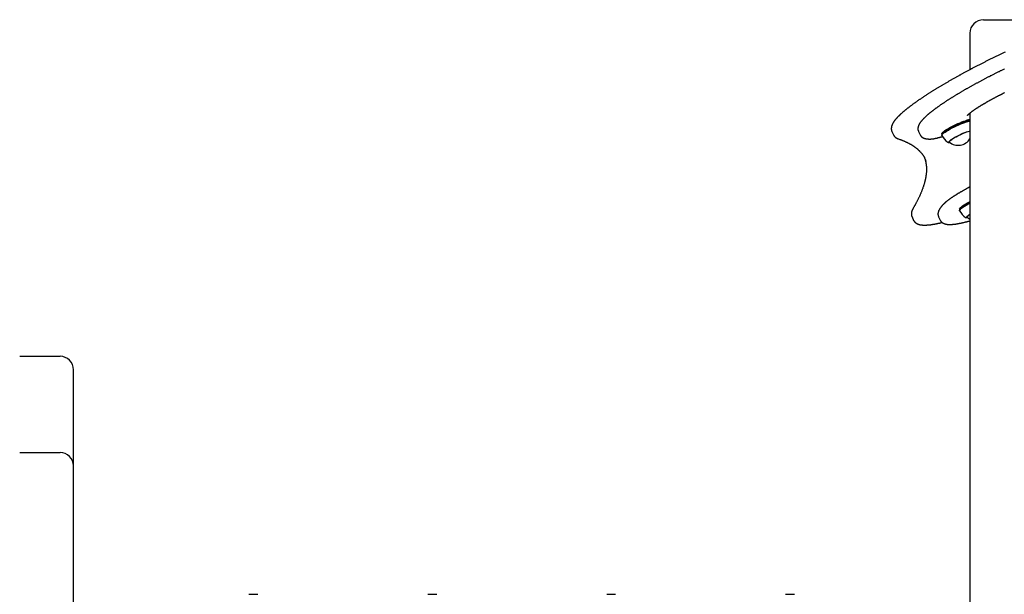
# Model space of a CAD drawing. Extents: x -53 to 9026, y 71 to 2374.
# Drawn here: x 5080 to 6104, y 1515 to 2113 of the extents above; entities that cross this region are included whole.
import ezdxf

# ---------------------------------------------------------------- set-up
doc = ezdxf.new("R2010")
doc.units = 0
doc.layers.add('LAYER01', color=7, linetype='Continuous')

msp = doc.modelspace()

# ---------------------------------------------------------------- linework, layer by layer
at = {"layer": 'LAYER01', "color": 7, "linetype": 'Continuous'}
for p, q in [((6082.4, 2112.7), (6124.4, 2112.7)), ((6068.4, 2098.7), (6068.4, 2060.7)), ((6102.7, 2036.1), (6102.7, 2036.1)), ((6068.4, 2015.6), (6068.4, 1502.7)), ((5987.3, 1996.4), (5989, 1992.9)), ((6015, 1996.6), (6016.7, 1993)), ((6067.8, 1997), (6068.4, 1997.1)), ((6039.1, 1994.2), (6039.1, 1993.6)), ((6039.1, 1993.4), (6039.3, 1992.9)), ((6039.4, 1993.1), (6039.3, 1992.8)), ((6045.4, 1985.5), (6045.4, 1985.4)), ((6046.8, 1986), (6047, 1985.6)), ((6021, 1969.7), (6021.2, 1969)), ((6057.5, 1915.9), (6057.5, 1915.4)), ((6057.5, 1915.1), (6057.7, 1914.6)), ((6057.8, 1914.9), (6057.7, 1914.6)), ((6008.2, 1907.6), (6009.9, 1904.1)), ((6035.9, 1907.8), (6037.6, 1904.2)), ((6063.8, 1907.2), (6063.8, 1907.2)), ((6065.2, 1907.8), (6065.4, 1907.4)), ((5080.4, 1762.7), (5090.9, 1762.7)), ((5090.9, 1762.7), (5122.4, 1762.7)), ((5136.4, 1648.7), (5136.4, 1748.7)), ((5080.4, 1662.7), (5122.4, 1662.7)), ((5136.4, 1502.7), (5136.4, 1648.7)), ((5323.4, 1515.2), (5318.8, 1515.2)), ((5328, 1515.2), (5323.4, 1515.2)), ((5509.4, 1515.2), (5504.8, 1515.2)), ((5514, 1515.2), (5509.4, 1515.2)), ((5695.4, 1515.2), (5690.8, 1515.2)), ((5700, 1515.2), (5695.4, 1515.2)), ((5881.4, 1515.2), (5876.8, 1515.2)), ((5886, 1515.2), (5881.4, 1515.2))]:
    msp.add_line(p, q, dxfattribs=at)
for points in [[(6104.9, 2079), (6104.1, 2078.7), (6103.4, 2078.3), (6102.7, 2078), (6101.9, 2077.6), (6101.2, 2077.3), (6100.5, 2076.9), (6099.8, 2076.6), (6099, 2076.2), (6098.3, 2075.9), (6097.6, 2075.5), (6096.9, 2075.2), (6096.1, 2074.8), (6095.4, 2074.5), (6094.7, 2074.1), (6093.9, 2073.8), (6093.2, 2073.4), (6092.5, 2073), (6091.8, 2072.7), (6091.1, 2072.3), (6090.3, 2072), (6089.6, 2071.6), (6088.9, 2071.3), (6088.2, 2070.9), (6087.4, 2070.5), (6086.7, 2070.2), (6086, 2069.8), (6085.3, 2069.5), (6084.6, 2069.1), (6083.9, 2068.7), (6083.1, 2068.4), (6082.4, 2068), (6081.7, 2067.7), (6081, 2067.3), (6080.3, 2066.9), (6079.6, 2066.6), (6078.9, 2066.2), (6078.2, 2065.8), (6077.5, 2065.5), (6076.7, 2065.1), (6076, 2064.7), (6075.3, 2064.4), (6074.6, 2064), (6073.9, 2063.7), (6073.2, 2063.3), (6072.5, 2062.9), (6071.8, 2062.6), (6071.1, 2062.2), (6070.4, 2061.8), (6069.8, 2061.5), (6069.1, 2061.1), (6068.4, 2060.7), (6067.7, 2060.4), (6067, 2060), (6066.3, 2059.6), (6065.6, 2059.3), (6064.9, 2058.9), (6064.3, 2058.5), (6063.6, 2058.2), (6062.9, 2057.8), (6062.2, 2057.4), (6061.5, 2057.1), (6060.9, 2056.7), (6060.2, 2056.3), (6059.5, 2056), (6058.9, 2055.6), (6058.2, 2055.2), (6057.5, 2054.9), (6056.9, 2054.5), (6056.2, 2054.1), (6055.5, 2053.8), (6054.9, 2053.4), (6054.2, 2053), (6053.6, 2052.7), (6052.9, 2052.3), (6052.3, 2051.9), (6051.6, 2051.6), (6051, 2051.2), (6050.3, 2050.8), (6049.7, 2050.5), (6049.1, 2050.1), (6048.4, 2049.7), (6047.8, 2049.4), (6047.2, 2049), (6046.5, 2048.7), (6045.9, 2048.3), (6045.3, 2047.9), (6044.7, 2047.6), (6044, 2047.2), (6043.4, 2046.9), (6042.8, 2046.5), (6042.2, 2046.1), (6041.6, 2045.8), (6041, 2045.4), (6040.4, 2045.1), (6039.8, 2044.7), (6039.1, 2044.3), (6038.5, 2044), (6038, 2043.6), (6037.4, 2043.3), (6036.8, 2042.9), (6036.2, 2042.6), (6035.6, 2042.2), (6035, 2041.8), (6034.4, 2041.5), (6033.8, 2041.1), (6033.3, 2040.8), (6032.7, 2040.4), (6032.1, 2040.1), (6031.6, 2039.7), (6031, 2039.4), (6030.4, 2039), (6029.9, 2038.7), (6029.3, 2038.3), (6028.8, 2038), (6028.2, 2037.6), (6027.7, 2037.3), (6027.1, 2037), (6026.6, 2036.6), (6026, 2036.3), (6025.5, 2035.9), (6025, 2035.6), (6024.4, 2035.2), (6023.9, 2034.9), (6023.4, 2034.6), (6022.9, 2034.2), (6022.4, 2033.9), (6021.8, 2033.6), (6021.3, 2033.2), (6020.8, 2032.9), (6020.3, 2032.5), (6019.8, 2032.2), (6019.3, 2031.9), (6018.8, 2031.6), (6018.3, 2031.2), (6017.8, 2030.9), (6017.3, 2030.6), (6016.9, 2030.2), (6016.4, 2029.9), (6015.9, 2029.6), (6015.4, 2029.3), (6015, 2028.9), (6014.5, 2028.6), (6014, 2028.3), (6013.6, 2028), (6013.1, 2027.6), (6012.7, 2027.3), (6012.2, 2027), (6011.8, 2026.7), (6011.3, 2026.4), (6010.9, 2026.1), (6010.5, 2025.8), (6010, 2025.4), (6009.6, 2025.1), (6009.2, 2024.8), (6008.8, 2024.5), (6008.3, 2024.2), (6007.9, 2023.9), (6007.5, 2023.6), (6007.1, 2023.3), (6006.7, 2023), (6006.3, 2022.7), (6005.9, 2022.4), (6005.5, 2022.1), (6005.1, 2021.8), (6004.7, 2021.5), (6004.4, 2021.2), (6004, 2020.9), (6003.6, 2020.6), (6003.2, 2020.3), (6002.9, 2020), (6002.5, 2019.7), (6002.1, 2019.4), (6001.8, 2019.1), (6001.4, 2018.9), (6001.1, 2018.6), (6000.7, 2018.3), (6000.4, 2018), (6000.1, 2017.7), (5999.7, 2017.4), (5999.4, 2017.2), (5999.1, 2016.9), (5998.8, 2016.6), (5998.4, 2016.3), (5998.1, 2016.1), (5997.8, 2015.8), (5997.5, 2015.5), (5997.2, 2015.2), (5996.9, 2015), (5996.6, 2014.7), (5996.3, 2014.4), (5996, 2014.2), (5995.8, 2013.9), (5995.5, 2013.6), (5995.2, 2013.4), (5994.9, 2013.1), (5994.7, 2012.9), (5994.4, 2012.6), (5994.1, 2012.3), (5993.9, 2012.1), (5993.6, 2011.8), (5993.4, 2011.6), (5993.1, 2011.3), (5992.9, 2011.1), (5992.7, 2010.8), (5992.4, 2010.5), (5992.2, 2010.3), (5992, 2010), (5991.8, 2009.8), (5991.5, 2009.5), (5991.3, 2009.3), (5991.1, 2009.1), (5990.9, 2008.8), (5990.7, 2008.6), (5990.5, 2008.3), (5990.3, 2008.1), (5990.1, 2007.8), (5989.9, 2007.6), (5989.8, 2007.3), (5989.6, 2007.1), (5989.4, 2006.9), (5989.2, 2006.6), (5989.1, 2006.4), (5988.9, 2006.1), (5988.8, 2005.9), (5988.6, 2005.7), (5988.5, 2005.4), (5988.4, 2005.2), (5988.2, 2005), (5988.1, 2004.8), (5988, 2004.5), (5987.9, 2004.3), (5987.8, 2004.1), (5987.7, 2003.9), (5987.6, 2003.7), (5987.5, 2003.4), (5987.4, 2003.2), (5987.3, 2003), (5987.2, 2002.8), (5987.1, 2002.6), (5987.1, 2002.4), (5987, 2002.2), (5987, 2002), (5986.9, 2001.8), (5986.9, 2001.6), (5986.8, 2001.4), (5986.8, 2001.2), (5986.7, 2001), (5986.7, 2000.8), (5986.7, 2000.6), (5986.7, 2000.4), (5986.6, 2000.2), (5986.6, 2000.1), (5986.6, 1999.9), (5986.6, 1999.7), (5986.6, 1999.5), (5986.6, 1999.3), (5986.6, 1999.2), (5986.6, 1999), (5986.6, 1998.8), (5986.7, 1998.6), (5986.7, 1998.5), (5986.7, 1998.3), (5986.7, 1998.1), (5986.8, 1998), (5986.8, 1997.8), (5986.8, 1997.7), (5986.9, 1997.6), (5986.9, 1997.4), (5987, 1997.3), (5987, 1997.2), (5987.1, 1997), (5987.1, 1996.9), (5987.2, 1996.8), (5987.2, 1996.7), (5987.3, 1996.6), (5987.3, 1996.4)], [(6104.5, 2061.6), (6103.9, 2061.3), (6103.2, 2060.9), (6102.6, 2060.6), (6101.9, 2060.3), (6101.3, 2060), (6100.6, 2059.7), (6100, 2059.4), (6099.3, 2059), (6098.7, 2058.7), (6098, 2058.4), (6097.4, 2058.1), (6096.7, 2057.7), (6096.1, 2057.4), (6095.4, 2057.1), (6094.8, 2056.8), (6094.1, 2056.4), (6093.5, 2056.1), (6092.8, 2055.8), (6092.2, 2055.5), (6091.6, 2055.1), (6090.9, 2054.8), (6090.3, 2054.5), (6089.6, 2054.2), (6089, 2053.8), (6088.4, 2053.5), (6087.7, 2053.2), (6087.1, 2052.9), (6086.5, 2052.5), (6085.8, 2052.2), (6085.2, 2051.9), (6084.6, 2051.5), (6083.9, 2051.2), (6083.3, 2050.9), (6082.7, 2050.5), (6082.1, 2050.2), (6081.4, 2049.9), (6080.8, 2049.6), (6080.2, 2049.2), (6079.6, 2048.9), (6079, 2048.6), (6078.3, 2048.2), (6077.7, 2047.9), (6077.1, 2047.6), (6076.5, 2047.2), (6075.9, 2046.9), (6075.3, 2046.6), (6074.7, 2046.3), (6074.1, 2045.9), (6073.5, 2045.6), (6072.9, 2045.3), (6072.3, 2044.9), (6071.7, 2044.6), (6071.1, 2044.3), (6070.5, 2043.9), (6069.9, 2043.6), (6069.3, 2043.3), (6068.7, 2043), (6068.1, 2042.6), (6067.5, 2042.3), (6067, 2042), (6066.4, 2041.6), (6065.8, 2041.3), (6065.2, 2041), (6064.6, 2040.7), (6064.1, 2040.3), (6063.5, 2040), (6062.9, 2039.7), (6062.4, 2039.4), (6061.8, 2039), (6061.3, 2038.7), (6060.7, 2038.4), (6060.1, 2038), (6059.6, 2037.7), (6059, 2037.4), (6058.5, 2037.1), (6057.9, 2036.8), (6057.4, 2036.4), (6056.9, 2036.1), (6056.3, 2035.8), (6055.8, 2035.5), (6055.3, 2035.1), (6054.7, 2034.8), (6054.2, 2034.5), (6053.7, 2034.2), (6053.1, 2033.9), (6052.6, 2033.6), (6052.1, 2033.2), (6051.6, 2032.9), (6051.1, 2032.6), (6050.6, 2032.3), (6050.1, 2032), (6049.6, 2031.7), (6049.1, 2031.3), (6048.6, 2031), (6048.1, 2030.7), (6047.6, 2030.4), (6047.1, 2030.1), (6046.6, 2029.8), (6046.1, 2029.5), (6045.6, 2029.2), (6045.2, 2028.9), (6044.7, 2028.6), (6044.2, 2028.3), (6043.7, 2027.9), (6043.3, 2027.6), (6042.8, 2027.3), (6042.4, 2027), (6041.9, 2026.7), (6041.5, 2026.4), (6041, 2026.1), (6040.6, 2025.8), (6040.1, 2025.5), (6039.7, 2025.2), (6039.2, 2024.9), (6038.8, 2024.7), (6038.4, 2024.4), (6037.9, 2024.1), (6037.5, 2023.8), (6037.1, 2023.5), (6036.7, 2023.2), (6036.3, 2022.9), (6035.9, 2022.6), (6035.5, 2022.3), (6035.1, 2022), (6034.7, 2021.8), (6034.3, 2021.5), (6033.9, 2021.2), (6033.5, 2020.9), (6033.1, 2020.6), (6032.7, 2020.3), (6032.3, 2020.1), (6032, 2019.8), (6031.6, 2019.5), (6031.2, 2019.2), (6030.8, 2019), (6030.5, 2018.7), (6030.1, 2018.4), (6029.8, 2018.1), (6029.4, 2017.9), (6029.1, 2017.6), (6028.7, 2017.3), (6028.4, 2017.1), (6028.1, 2016.8), (6027.7, 2016.5), (6027.4, 2016.3), (6027.1, 2016), (6026.8, 2015.8), (6026.4, 2015.5), (6026.1, 2015.2), (6025.8, 2015), (6025.5, 2014.7), (6025.2, 2014.5), (6024.9, 2014.2), (6024.6, 2014), (6024.3, 2013.7), (6024, 2013.5), (6023.7, 2013.2), (6023.5, 2013), (6023.2, 2012.7), (6022.9, 2012.5), (6022.6, 2012.2), (6022.4, 2012), (6022.1, 2011.7), (6021.9, 2011.5), (6021.6, 2011.2), (6021.4, 2011), (6021.1, 2010.8), (6020.9, 2010.5), (6020.6, 2010.3), (6020.4, 2010.1), (6020.2, 2009.8), (6019.9, 2009.6), (6019.7, 2009.4), (6019.5, 2009.1), (6019.3, 2008.9), (6019.1, 2008.7), (6018.9, 2008.4), (6018.7, 2008.2), (6018.5, 2008), (6018.3, 2007.7), (6018.1, 2007.5), (6017.9, 2007.3), (6017.7, 2007), (6017.5, 2006.8), (6017.3, 2006.6), (6017.2, 2006.4), (6017, 2006.1), (6016.8, 2005.9), (6016.7, 2005.7), (6016.5, 2005.4), (6016.4, 2005.2), (6016.2, 2005), (6016.1, 2004.8), (6016, 2004.6), (6015.8, 2004.3), (6015.7, 2004.1), (6015.6, 2003.9), (6015.5, 2003.7), (6015.4, 2003.5), (6015.3, 2003.3), (6015.2, 2003.1), (6015.1, 2002.9), (6015, 2002.7), (6014.9, 2002.5), (6014.9, 2002.3), (6014.8, 2002.1), (6014.7, 2001.9), (6014.7, 2001.7), (6014.6, 2001.5), (6014.6, 2001.3), (6014.5, 2001.1), (6014.5, 2001), (6014.5, 2000.8), (6014.4, 2000.6), (6014.4, 2000.4), (6014.4, 2000.2), (6014.4, 2000.1), (6014.3, 1999.9), (6014.3, 1999.7), (6014.3, 1999.5), (6014.3, 1999.4), (6014.3, 1999.2), (6014.3, 1999), (6014.4, 1998.9), (6014.4, 1998.7), (6014.4, 1998.5), (6014.4, 1998.4), (6014.4, 1998.2), (6014.5, 1998), (6014.5, 1997.9), (6014.5, 1997.7), (6014.6, 1997.6), (6014.6, 1997.4), (6014.7, 1997.3), (6014.8, 1997.2), (6014.8, 1997), (6014.9, 1996.9), (6014.9, 1996.7), (6015, 1996.6)], [(6083.9, 2025.9), (6084.2, 2026.1), (6084.5, 2026.3), (6084.8, 2026.4), (6085.1, 2026.6), (6085.4, 2026.8), (6085.8, 2027), (6086.1, 2027.2), (6086.4, 2027.4), (6086.8, 2027.6), (6087.1, 2027.8), (6087.5, 2028), (6087.9, 2028.2), (6088.3, 2028.4), (6088.7, 2028.6), (6089.1, 2028.9), (6089.5, 2029.1), (6090, 2029.3), (6090.4, 2029.6), (6090.9, 2029.8), (6091.3, 2030.1), (6091.8, 2030.3), (6092.3, 2030.6), (6092.7, 2030.8), (6093.2, 2031.1), (6093.7, 2031.4), (6094.2, 2031.6), (6094.6, 2031.9), (6095.1, 2032.1), (6095.6, 2032.4), (6096.1, 2032.6), (6096.5, 2032.9), (6097, 2033.1), (6097.4, 2033.3), (6097.8, 2033.5), (6098.2, 2033.8), (6098.6, 2034), (6099, 2034.2), (6099.4, 2034.4), (6099.8, 2034.6), (6100.2, 2034.7), (6100.5, 2034.9), (6100.8, 2035.1), (6101.2, 2035.3), (6101.5, 2035.4), (6101.8, 2035.6), (6102.1, 2035.7), (6102.4, 2035.9), (6102.7, 2036.1)], [(6102.7, 2036), (6103.1, 2036.2), (6103.4, 2036.4), (6103.8, 2036.6), (6104.1, 2036.7), (6104.5, 2036.9)], [(6066, 2013.2), (6066, 2013.2), (6066, 2013.2), (6066, 2013.2), (6066, 2013.2), (6066, 2013.2), (6066, 2013.2), (6066, 2013.2), (6066, 2013.2), (6066, 2013.2), (6066, 2013.3), (6066, 2013.3), (6066.1, 2013.3), (6066.1, 2013.3), (6066.1, 2013.3), (6066.1, 2013.4), (6066.1, 2013.4), (6066.1, 2013.4), (6066.2, 2013.4), (6066.2, 2013.5), (6066.2, 2013.5), (6066.2, 2013.6), (6066.3, 2013.6), (6066.3, 2013.6), (6066.4, 2013.7), (6066.4, 2013.7), (6066.5, 2013.8), (6066.5, 2013.9), (6066.6, 2013.9), (6066.6, 2014), (6066.7, 2014.1), (6066.8, 2014.1), (6066.8, 2014.2), (6066.9, 2014.3), (6067, 2014.4), (6067.1, 2014.5), (6067.2, 2014.6), (6067.3, 2014.6), (6067.4, 2014.7), (6067.5, 2014.8), (6067.6, 2014.9), (6067.7, 2015), (6067.8, 2015.1), (6067.9, 2015.2), (6068.1, 2015.4), (6068.2, 2015.5), (6068.3, 2015.6), (6068.5, 2015.7), (6068.6, 2015.8), (6068.8, 2015.9), (6068.9, 2016.1), (6069.1, 2016.2), (6069.2, 2016.3), (6069.4, 2016.5), (6069.6, 2016.6), (6069.8, 2016.7), (6069.9, 2016.9), (6070.1, 2017), (6070.3, 2017.2), (6070.5, 2017.3), (6070.7, 2017.5), (6070.9, 2017.6), (6071.1, 2017.8), (6071.3, 2017.9), (6071.5, 2018.1), (6071.8, 2018.2), (6072, 2018.4), (6072.2, 2018.6), (6072.5, 2018.7), (6072.7, 2018.9), (6072.9, 2019.1), (6073.2, 2019.2), (6073.4, 2019.4), (6073.7, 2019.6), (6074, 2019.8), (6074.2, 2019.9), (6074.5, 2020.1), (6074.8, 2020.3), (6075, 2020.5), (6075.3, 2020.7), (6075.6, 2020.8), (6075.9, 2021), (6076.2, 2021.2), (6076.5, 2021.4), (6076.8, 2021.6), (6077.1, 2021.8), (6077.4, 2022), (6077.7, 2022.2), (6078, 2022.4), (6078.3, 2022.6), (6078.6, 2022.8), (6079, 2023), (6079.3, 2023.2), (6079.6, 2023.4), (6079.9, 2023.5), (6080.2, 2023.7), (6080.5, 2023.9), (6080.8, 2024.1), (6081.1, 2024.2), (6081.3, 2024.4), (6081.6, 2024.6), (6081.8, 2024.7), (6082.1, 2024.8), (6082.3, 2025), (6082.5, 2025.1), (6082.7, 2025.2), (6082.9, 2025.3), (6083.1, 2025.4), (6083.2, 2025.5), (6083.4, 2025.6), (6083.6, 2025.7), (6083.7, 2025.8), (6083.9, 2025.9)], [(6039.1, 1994.2), (6039.2, 1994.4), (6039.5, 1995), (6040.2, 1995.7), (6041.2, 1996.5), (6042.4, 1997.4), (6043.9, 1998.4), (6045.6, 1999.4), (6047.5, 2000.5), (6049.5, 2001.6), (6051.7, 2002.7), (6053.8, 2003.7), (6056, 2004.7), (6058.1, 2005.6), (6060.1, 2006.4), (6062, 2007.1), (6063.8, 2007.7), (6065.3, 2008.1)], [(6065.7, 2007.8), (6064.2, 2007.4), (6062.4, 2006.8), (6060.5, 2006.1), (6058.4, 2005.2), (6056.2, 2004.3), (6054, 2003.3), (6051.8, 2002.2), (6049.7, 2001.1), (6047.6, 2000), (6045.7, 1998.9), (6044, 1997.9), (6042.5, 1996.9), (6041.2, 1996), (6040.2, 1995.1), (6039.5, 1994.4), (6039.1, 1993.8), (6039.1, 1993.4), (6039.1, 1993.4)], [(6039.3, 1992.4), (6039.3, 1992.4), (6039.3, 1992.9), (6039.7, 1993.4), (6040.4, 1994.2), (6041.4, 1995), (6042.7, 1995.9), (6044.2, 1996.9), (6046, 1998), (6048, 1999.1), (6050, 2000.3), (6052.2, 2001.4), (6054.5, 2002.5), (6056.7, 2003.5), (6058.9, 2004.4), (6061, 2005.3), (6063, 2006), (6064.7, 2006.6), (6066.3, 2007)], [(6039.4, 1993.1), (6039.4, 1993.2), (6039.8, 1993.8), (6040.5, 1994.5), (6041.5, 1995.3), (6042.8, 1996.2), (6044.3, 1997.2), (6046, 1998.3), (6047.9, 1999.4), (6050, 2000.5), (6052.1, 2001.6), (6054.3, 2002.6), (6056.6, 2003.6), (6058.7, 2004.6), (6060.8, 2005.4), (6062.7, 2006.1), (6064.5, 2006.7), (6066, 2007.1)], [(6066.3, 2007), (6067.6, 2007.3), (6068.4, 2007.4)], [(6047.4, 1985.2), (6046.9, 1985.3), (6046.7, 1985.6), (6046.8, 1986), (6047.2, 1986.5), (6047.9, 1987.2), (6048.9, 1988), (6050.2, 1988.8), (6051.7, 1989.8), (6053.4, 1990.8), (6055.2, 1991.7), (6057.2, 1992.7), (6059.2, 1993.7), (6061.1, 1994.6), (6063, 1995.3), (6064.8, 1996), (6066.4, 1996.6), (6067.8, 1997)], [(6047, 1985.5), (6046.9, 1985.8), (6047.1, 1986.2), (6047.6, 1986.8), (6048.4, 1987.5), (6049.5, 1988.3), (6050.8, 1989.2), (6052.3, 1990.1), (6054.1, 1991.1), (6055.9, 1992), (6057.8, 1993), (6059.8, 1993.9), (6061.7, 1994.7), (6063.5, 1995.5), (6065.2, 1996.1), (6066.7, 1996.6), (6068, 1996.9), (6068.4, 1997)], [(5989, 1992.9), (5989.1, 1992.8), (5989.1, 1992.7), (5989.2, 1992.6), (5989.2, 1992.5), (5989.3, 1992.3), (5989.4, 1992.2), (5989.4, 1992.1), (5989.5, 1992), (5989.6, 1991.9), (5989.6, 1991.8), (5989.7, 1991.7), (5989.8, 1991.5), (5989.9, 1991.4), (5990, 1991.3), (5990.1, 1991.2), (5990.3, 1991.1), (5990.4, 1991), (5990.5, 1990.8), (5990.6, 1990.7), (5990.8, 1990.6), (5990.9, 1990.5), (5991, 1990.4), (5991.2, 1990.3), (5991.3, 1990.1), (5991.5, 1990), (5991.6, 1989.9), (5991.8, 1989.8), (5991.9, 1989.7), (5992.1, 1989.6), (5992.3, 1989.6), (5992.4, 1989.5), (5992.6, 1989.4), (5992.8, 1989.3), (5992.9, 1989.2), (5993.1, 1989.2), (5993.3, 1989.1), (5993.5, 1989), (5993.6, 1988.9), (5993.8, 1988.9), (5994, 1988.8)], [(5994, 1988.8), (5994.3, 1988.7), (5994.7, 1988.6), (5995, 1988.4), (5995.4, 1988.3), (5995.8, 1988.2), (5996.1, 1988.1), (5996.5, 1987.9), (5996.9, 1987.8), (5997.2, 1987.7), (5997.6, 1987.5), (5998, 1987.4), (5998.4, 1987.2), (5998.8, 1987), (5999.2, 1986.9), (5999.7, 1986.7), (6000.1, 1986.5), (6000.5, 1986.3), (6000.9, 1986.1), (6001.4, 1985.9), (6001.8, 1985.7), (6002.2, 1985.5), (6002.7, 1985.3), (6003.1, 1985.1), (6003.5, 1984.9), (6003.9, 1984.7), (6004.4, 1984.5), (6004.8, 1984.3), (6005.2, 1984.1), (6005.6, 1983.8), (6006, 1983.6), (6006.4, 1983.4), (6006.8, 1983.2), (6007.2, 1982.9), (6007.6, 1982.7), (6007.9, 1982.5), (6008.3, 1982.3), (6008.7, 1982), (6009.1, 1981.8), (6009.4, 1981.5), (6009.8, 1981.3), (6010.1, 1981.1), (6010.5, 1980.8), (6010.8, 1980.6), (6011.2, 1980.3), (6011.5, 1980.1), (6011.9, 1979.8), (6012.2, 1979.6), (6012.5, 1979.3), (6012.8, 1979.1), (6013.1, 1978.8), (6013.5, 1978.5), (6013.8, 1978.3), (6014.1, 1978), (6014.4, 1977.8), (6014.7, 1977.5), (6015, 1977.2), (6015.2, 1976.9), (6015.5, 1976.7), (6015.8, 1976.4), (6016.1, 1976.1), (6016.4, 1975.8), (6016.6, 1975.5), (6016.9, 1975.3), (6017.1, 1975), (6017.4, 1974.7), (6017.6, 1974.4), (6017.9, 1974.1), (6018.1, 1973.8), (6018.3, 1973.5), (6018.6, 1973.3), (6018.8, 1973), (6019, 1972.7), (6019.2, 1972.5), (6019.3, 1972.2), (6019.5, 1972), (6019.7, 1971.8), (6019.8, 1971.6), (6019.9, 1971.4), (6020.1, 1971.2), (6020.2, 1971), (6020.3, 1970.9), (6020.4, 1970.7), (6020.5, 1970.6), (6020.5, 1970.4), (6020.6, 1970.3), (6020.7, 1970.2), (6020.7, 1970), (6020.8, 1969.9)], [(6016.7, 1993.1), (6016.7, 1993), (6016.8, 1992.9), (6016.8, 1992.8), (6016.8, 1992.7), (6016.9, 1992.6), (6016.9, 1992.5), (6017, 1992.5), (6017, 1992.4), (6017.1, 1992.3), (6017.1, 1992.2), (6017.2, 1992.1), (6017.3, 1992), (6017.4, 1991.9), (6017.5, 1991.8), (6017.6, 1991.6), (6017.7, 1991.5), (6017.8, 1991.4), (6017.9, 1991.3), (6018, 1991.2), (6018.1, 1991.1), (6018.3, 1991), (6018.4, 1990.9), (6018.5, 1990.7), (6018.6, 1990.6), (6018.8, 1990.5), (6018.9, 1990.4), (6019.1, 1990.3), (6019.2, 1990.2), (6019.4, 1990.2), (6019.5, 1990.1), (6019.7, 1990), (6019.8, 1989.9), (6020, 1989.8), (6020.1, 1989.7), (6020.3, 1989.7), (6020.5, 1989.6), (6020.6, 1989.5), (6020.8, 1989.5), (6021, 1989.4), (6021.2, 1989.3), (6021.4, 1989.3), (6021.5, 1989.2), (6021.7, 1989.2), (6021.9, 1989.1), (6022.1, 1989.1), (6022.4, 1989), (6022.6, 1989), (6022.8, 1988.9), (6023, 1988.9), (6023.2, 1988.8), (6023.5, 1988.8), (6023.7, 1988.8), (6024, 1988.7), (6024.2, 1988.7), (6024.5, 1988.7), (6024.7, 1988.7), (6025, 1988.7), (6025.3, 1988.6), (6025.6, 1988.6), (6025.9, 1988.6), (6026.2, 1988.6), (6026.5, 1988.6), (6026.8, 1988.6), (6027.1, 1988.6)], [(6027.1, 1988.6), (6027.2, 1988.6), (6027.4, 1988.6), (6027.5, 1988.6), (6027.7, 1988.6), (6027.8, 1988.6), (6028, 1988.7), (6028.2, 1988.7), (6028.3, 1988.7), (6028.5, 1988.7), (6028.7, 1988.7), (6028.9, 1988.7), (6029.1, 1988.8), (6029.3, 1988.8), (6029.6, 1988.8), (6029.8, 1988.8), (6030, 1988.9), (6030.3, 1988.9), (6030.5, 1989), (6030.8, 1989), (6031, 1989), (6031.3, 1989.1), (6031.6, 1989.2), (6031.9, 1989.2), (6032.2, 1989.3), (6032.4, 1989.3), (6032.7, 1989.4), (6033, 1989.5), (6033.3, 1989.5), (6033.6, 1989.6), (6033.9, 1989.7), (6034.2, 1989.7), (6034.5, 1989.8), (6034.8, 1989.9), (6035.2, 1990), (6035.5, 1990.1), (6035.8, 1990.1), (6036.1, 1990.2), (6036.4, 1990.3), (6036.7, 1990.4), (6036.9, 1990.5), (6037.2, 1990.5), (6037.5, 1990.6), (6037.7, 1990.7), (6037.9, 1990.7), (6038.2, 1990.8), (6038.4, 1990.9), (6038.6, 1990.9), (6038.8, 1991), (6038.9, 1991), (6039.1, 1991.1), (6039.3, 1991.1), (6039.4, 1991.2), (6039.5, 1991.2), (6039.7, 1991.3), (6039.8, 1991.3), (6040, 1991.4)], [(6045.5, 1985.4), (6045.5, 1985.4), (6045.6, 1985.4), (6045.6, 1985.3), (6045.7, 1985.3), (6045.7, 1985.3), (6045.7, 1985.3), (6045.8, 1985.2), (6045.8, 1985.2), (6045.9, 1985.2), (6045.9, 1985.2), (6046, 1985.2), (6046.1, 1985.2), (6046.1, 1985.2), (6046.2, 1985.1), (6046.2, 1985.1), (6046.3, 1985.1), (6046.4, 1985.1), (6046.5, 1985.1), (6046.5, 1985.1), (6046.6, 1985.1), (6046.7, 1985.1), (6046.8, 1985.1), (6046.9, 1985.1), (6047, 1985.1), (6047.1, 1985.1), (6047.2, 1985.1), (6047.3, 1985.1), (6047.4, 1985.1), (6047.5, 1985.1), (6047.6, 1985.1), (6047.7, 1985.1), (6047.8, 1985.2)], [(6021.1, 1969.3), (6021.1, 1969.1), (6021.2, 1968.9), (6021.3, 1968.6), (6021.4, 1968.4), (6021.5, 1968.2), (6021.6, 1968), (6021.7, 1967.7), (6021.7, 1967.5), (6021.8, 1967.2), (6021.9, 1966.9), (6022, 1966.7), (6022.1, 1966.4), (6022.1, 1966.1), (6022.2, 1965.8), (6022.3, 1965.4), (6022.4, 1965.1), (6022.4, 1964.7), (6022.5, 1964.4), (6022.6, 1964), (6022.7, 1963.6), (6022.7, 1963.3), (6022.8, 1962.9), (6022.8, 1962.5), (6022.9, 1962.1), (6022.9, 1961.7), (6023, 1961.3), (6023, 1960.9), (6023.1, 1960.5), (6023.1, 1960.1), (6023.1, 1959.7), (6023.2, 1959.3), (6023.2, 1958.9), (6023.2, 1958.4), (6023.2, 1958), (6023.2, 1957.6), (6023.2, 1957.2), (6023.2, 1956.8), (6023.2, 1956.3), (6023.2, 1955.9), (6023.2, 1955.5), (6023.2, 1955.1), (6023.1, 1954.6), (6023.1, 1954.2), (6023.1, 1953.8), (6023, 1953.3), (6023, 1952.9), (6022.9, 1952.4), (6022.9, 1952), (6022.8, 1951.6), (6022.8, 1951.1), (6022.7, 1950.7), (6022.7, 1950.2), (6022.6, 1949.8), (6022.5, 1949.3), (6022.4, 1948.8), (6022.3, 1948.4), (6022.3, 1947.9), (6022.2, 1947.5), (6022.1, 1947), (6022, 1946.5), (6021.9, 1946.1), (6021.8, 1945.6), (6021.6, 1945.1), (6021.5, 1944.6), (6021.4, 1944.2), (6021.3, 1943.7), (6021.1, 1943.2), (6021, 1942.7), (6020.9, 1942.2), (6020.7, 1941.7), (6020.6, 1941.2), (6020.4, 1940.8), (6020.3, 1940.3), (6020.1, 1939.8), (6020, 1939.3), (6019.8, 1938.8), (6019.6, 1938.3), (6019.4, 1937.7), (6019.3, 1937.2), (6019.1, 1936.7), (6018.9, 1936.2), (6018.7, 1935.7), (6018.5, 1935.2), (6018.3, 1934.7), (6018.1, 1934.1), (6017.9, 1933.6), (6017.7, 1933.1), (6017.4, 1932.6), (6017.2, 1932), (6017, 1931.5), (6016.8, 1931), (6016.5, 1930.4), (6016.3, 1929.9), (6016, 1929.4), (6015.8, 1928.8), (6015.5, 1928.3), (6015.3, 1927.7), (6015, 1927.2), (6014.7, 1926.6), (6014.5, 1926.1), (6014.2, 1925.5), (6013.9, 1925), (6013.7, 1924.5), (6013.4, 1923.9), (6013.1, 1923.4), (6012.9, 1922.9), (6012.6, 1922.4), (6012.3, 1921.9), (6012.1, 1921.4), (6011.8, 1920.9), (6011.5, 1920.5), (6011.3, 1920), (6011, 1919.5), (6010.8, 1919.1), (6010.5, 1918.7), (6010.3, 1918.2), (6010, 1917.8), (6009.8, 1917.4), (6009.5, 1916.9), (6009.3, 1916.5)], [(6023, 1965.4), (6022.1, 1967.5), (6020.7, 1970.2)], [(6068.4, 1939), (6068, 1938.8), (6067.6, 1938.5), (6067.2, 1938.3), (6066.9, 1938.1), (6066.5, 1937.9), (6066.1, 1937.7), (6065.7, 1937.4), (6065.3, 1937.2), (6064.9, 1937), (6064.5, 1936.8), (6064.1, 1936.5), (6063.7, 1936.3), (6063.3, 1936.1), (6062.9, 1935.8), (6062.5, 1935.6), (6062, 1935.4), (6061.6, 1935.1), (6061.2, 1934.9), (6060.8, 1934.6), (6060.4, 1934.4), (6059.9, 1934.2), (6059.5, 1933.9), (6059.1, 1933.7), (6058.7, 1933.4)], [(6058.7, 1933.4), (6058.4, 1933.3), (6058.2, 1933.1), (6057.9, 1933), (6057.6, 1932.8), (6057.4, 1932.7), (6057.1, 1932.5), (6056.9, 1932.4), (6056.6, 1932.2), (6056.3, 1932), (6056, 1931.9), (6055.8, 1931.7), (6055.5, 1931.5), (6055.2, 1931.3), (6054.9, 1931.2), (6054.6, 1931), (6054.3, 1930.8), (6054, 1930.6), (6053.6, 1930.4), (6053.3, 1930.2), (6053, 1930), (6052.7, 1929.8), (6052.4, 1929.6), (6052.1, 1929.4), (6051.7, 1929.2), (6051.4, 1929), (6051.1, 1928.8), (6050.8, 1928.6), (6050.5, 1928.4), (6050.2, 1928.2), (6049.9, 1928), (6049.6, 1927.8), (6049.3, 1927.6), (6049, 1927.4), (6048.7, 1927.2), (6048.5, 1927), (6048.2, 1926.8), (6047.9, 1926.6), (6047.6, 1926.4), (6047.4, 1926.2), (6047.1, 1926), (6046.8, 1925.8), (6046.6, 1925.6), (6046.3, 1925.5), (6046.1, 1925.3), (6045.8, 1925.1), (6045.6, 1924.9), (6045.3, 1924.7), (6045.1, 1924.5), (6044.8, 1924.3), (6044.6, 1924.2), (6044.4, 1924), (6044.2, 1923.8), (6043.9, 1923.6), (6043.7, 1923.4), (6043.5, 1923.3), (6043.3, 1923.1), (6043.1, 1922.9), (6042.9, 1922.8), (6042.7, 1922.6), (6042.6, 1922.4), (6042.4, 1922.3), (6042.2, 1922.1), (6042.1, 1922), (6041.9, 1921.8), (6041.8, 1921.7), (6041.6, 1921.6), (6041.5, 1921.4), (6041.3, 1921.3), (6041.2, 1921.2), (6041.1, 1921), (6040.9, 1920.9), (6040.8, 1920.8)], [(6009.3, 1916.5), (6009.2, 1916.4), (6009.1, 1916.2), (6009, 1916.1), (6009, 1915.9), (6008.9, 1915.8), (6008.8, 1915.6), (6008.7, 1915.4), (6008.6, 1915.3), (6008.6, 1915.1), (6008.5, 1914.9), (6008.4, 1914.8), (6008.3, 1914.6), (6008.3, 1914.4), (6008.2, 1914.2), (6008.1, 1914.1), (6008.1, 1913.9), (6008, 1913.7), (6007.9, 1913.5), (6007.9, 1913.3), (6007.8, 1913.1), (6007.8, 1912.9), (6007.7, 1912.7), (6007.7, 1912.5), (6007.6, 1912.3), (6007.6, 1912.1), (6007.6, 1912), (6007.6, 1911.8), (6007.5, 1911.6), (6007.5, 1911.4), (6007.5, 1911.2), (6007.5, 1911), (6007.5, 1910.8), (6007.5, 1910.6), (6007.5, 1910.5), (6007.5, 1910.3), (6007.5, 1910.1), (6007.5, 1909.9), (6007.6, 1909.8), (6007.6, 1909.6), (6007.6, 1909.4), (6007.6, 1909.3), (6007.7, 1909.1), (6007.7, 1909), (6007.7, 1908.9), (6007.8, 1908.7), (6007.8, 1908.6), (6007.8, 1908.5), (6007.9, 1908.4), (6007.9, 1908.3), (6008, 1908.2), (6008, 1908.1), (6008, 1908), (6008.1, 1907.9), (6008.1, 1907.8), (6008.2, 1907.7), (6008.2, 1907.7)], [(6040.8, 1920.8), (6040.6, 1920.6), (6040.5, 1920.4), (6040.3, 1920.3), (6040.2, 1920.1), (6040, 1920), (6039.9, 1919.8), (6039.7, 1919.6), (6039.6, 1919.5), (6039.4, 1919.3), (6039.3, 1919.1), (6039.1, 1918.9), (6039, 1918.7), (6038.8, 1918.5), (6038.6, 1918.3), (6038.5, 1918.1), (6038.3, 1917.9), (6038.1, 1917.7), (6038, 1917.5), (6037.8, 1917.3), (6037.7, 1917), (6037.5, 1916.8), (6037.4, 1916.6), (6037.2, 1916.4), (6037.1, 1916.1), (6036.9, 1915.9), (6036.8, 1915.7), (6036.7, 1915.5), (6036.5, 1915.3), (6036.4, 1915), (6036.3, 1914.8), (6036.2, 1914.6), (6036.1, 1914.4), (6036, 1914.2), (6035.9, 1914), (6035.9, 1913.8), (6035.8, 1913.6), (6035.7, 1913.4), (6035.7, 1913.2), (6035.6, 1913), (6035.5, 1912.8), (6035.5, 1912.6), (6035.4, 1912.4), (6035.4, 1912.2), (6035.4, 1912.1), (6035.3, 1911.9), (6035.3, 1911.7), (6035.3, 1911.5), (6035.3, 1911.4), (6035.2, 1911.2), (6035.2, 1911), (6035.2, 1910.8), (6035.2, 1910.7), (6035.2, 1910.5), (6035.2, 1910.3), (6035.2, 1910.2), (6035.3, 1910), (6035.3, 1909.8), (6035.3, 1909.7), (6035.3, 1909.5), (6035.3, 1909.4), (6035.4, 1909.2), (6035.4, 1909.1), (6035.4, 1908.9), (6035.5, 1908.8), (6035.5, 1908.7), (6035.6, 1908.5), (6035.6, 1908.4), (6035.7, 1908.3), (6035.7, 1908.2), (6035.8, 1908.1), (6035.8, 1907.9), (6035.9, 1907.8)], [(6057.5, 1915.9), (6057.6, 1916.2), (6058, 1916.7), (6058.6, 1917.4), (6059.6, 1918.2), (6060.8, 1919.2), (6062.3, 1920.1), (6064, 1921.2), (6065.9, 1922.3), (6067.9, 1923.4), (6068.4, 1923.6)], [(6068.4, 1923.1), (6068.1, 1922.9), (6066, 1921.8), (6064.1, 1920.7), (6062.4, 1919.6), (6060.9, 1918.6), (6059.6, 1917.7), (6058.6, 1916.9), (6057.9, 1916.2), (6057.5, 1915.6), (6057.5, 1915.2), (6057.5, 1915.1)], [(6057.7, 1914.1), (6057.7, 1914.2), (6057.7, 1914.6), (6058.1, 1915.2), (6058.8, 1915.9), (6059.8, 1916.8), (6061.1, 1917.7), (6062.7, 1918.7), (6064.4, 1919.8), (6066.4, 1920.9), (6068.4, 1922)], [(6057.8, 1914.9), (6057.9, 1915), (6058.2, 1915.5), (6058.9, 1916.2), (6059.9, 1917.1), (6061.2, 1918), (6062.7, 1919), (6064.4, 1920), (6066.4, 1921.1), (6068.4, 1922.2), (6068.4, 1922.3)], [(6037.6, 1904.2), (6037.7, 1904.1), (6037.7, 1904), (6037.7, 1903.9), (6037.8, 1903.8), (6037.8, 1903.7), (6037.9, 1903.6), (6037.9, 1903.5), (6038, 1903.4), (6038.1, 1903.3), (6038.2, 1903.2), (6038.2, 1903.1), (6038.3, 1903), (6038.4, 1902.9), (6038.5, 1902.8), (6038.6, 1902.7), (6038.7, 1902.6), (6038.8, 1902.5), (6039, 1902.4), (6039.1, 1902.2), (6039.2, 1902.1), (6039.3, 1902), (6039.5, 1901.9), (6039.6, 1901.8), (6039.7, 1901.7), (6039.9, 1901.6), (6040, 1901.5), (6040.2, 1901.4), (6040.3, 1901.3), (6040.5, 1901.2), (6040.6, 1901.2), (6040.8, 1901.1), (6040.9, 1901), (6041.1, 1900.9), (6041.3, 1900.8), (6041.4, 1900.8), (6041.6, 1900.7), (6041.8, 1900.6), (6042, 1900.6), (6042.1, 1900.5), (6042.3, 1900.5), (6042.5, 1900.4), (6042.7, 1900.4), (6042.9, 1900.3), (6043.1, 1900.2), (6043.3, 1900.2), (6043.5, 1900.2), (6043.8, 1900.1), (6044, 1900.1), (6044.2, 1900), (6044.4, 1900), (6044.7, 1900), (6044.9, 1899.9), (6045.2, 1899.9), (6045.4, 1899.9), (6045.7, 1899.9), (6046, 1899.9), (6046.2, 1899.8), (6046.5, 1899.8), (6046.8, 1899.8), (6047.1, 1899.8), (6047.4, 1899.8), (6047.7, 1899.8), (6048, 1899.8), (6048.3, 1899.8), (6048.6, 1899.8), (6048.9, 1899.9), (6049.2, 1899.9), (6049.5, 1899.9), (6049.8, 1899.9), (6050.2, 1899.9), (6050.5, 1900), (6050.8, 1900), (6051.2, 1900), (6051.5, 1900.1), (6051.8, 1900.1), (6052.2, 1900.1), (6052.5, 1900.2), (6052.9, 1900.2), (6053.2, 1900.3), (6053.6, 1900.3), (6054, 1900.4), (6054.3, 1900.4), (6054.7, 1900.5), (6055.1, 1900.5), (6055.4, 1900.6), (6055.8, 1900.7), (6056.2, 1900.7), (6056.6, 1900.8), (6057, 1900.9), (6057.3, 1900.9), (6057.7, 1901), (6058.1, 1901.1), (6058.5, 1901.2), (6058.9, 1901.3), (6059.3, 1901.3), (6059.7, 1901.4), (6060.1, 1901.5), (6060.6, 1901.6), (6061, 1901.7), (6061.4, 1901.8), (6061.8, 1901.9), (6062.2, 1902), (6062.6, 1902.1), (6063, 1902.2), (6063.4, 1902.3), (6063.8, 1902.4), (6064.1, 1902.4), (6064.5, 1902.5), (6064.9, 1902.6), (6065.2, 1902.7), (6065.5, 1902.8), (6065.9, 1902.9), (6066.2, 1903), (6066.5, 1903.1), (6066.9, 1903.2), (6067.2, 1903.2), (6067.5, 1903.3), (6067.8, 1903.4), (6068.1, 1903.5), (6068.4, 1903.6)], [(6063.9, 1907.2), (6064, 1907.1), (6064, 1907.1), (6064, 1907.1), (6064.1, 1907.1), (6064.1, 1907.1), (6064.2, 1907), (6064.2, 1907), (6064.2, 1907), (6064.3, 1907), (6064.3, 1907), (6064.4, 1906.9), (6064.5, 1906.9), (6064.5, 1906.9), (6064.6, 1906.9), (6064.6, 1906.9), (6064.7, 1906.9), (6064.8, 1906.9), (6064.9, 1906.9), (6064.9, 1906.9), (6065, 1906.9), (6065.1, 1906.9), (6065.2, 1906.9), (6065.3, 1906.9), (6065.4, 1906.9), (6065.5, 1906.9), (6065.6, 1906.9), (6065.7, 1906.9), (6065.8, 1906.9), (6065.9, 1906.9), (6066, 1906.9), (6066.1, 1906.9), (6066.2, 1906.9)], [(6065.8, 1907), (6065.3, 1907.1), (6065.1, 1907.3), (6065.2, 1907.7), (6065.6, 1908.3), (6066.3, 1908.9), (6067.3, 1909.7), (6068.4, 1910.5)], [(6065.5, 1907.3), (6065.3, 1907.6), (6065.5, 1908), (6066, 1908.6), (6066.8, 1909.3), (6067.9, 1910.1), (6068.4, 1910.4)], [(6065.5, 1907.3), (6067.4, 1905.9), (6068.4, 1905.4)], [(6009.9, 1904.1), (6010, 1904), (6010.1, 1903.8), (6010.1, 1903.7), (6010.2, 1903.6), (6010.3, 1903.4), (6010.4, 1903.3), (6010.4, 1903.2), (6010.5, 1903), (6010.6, 1902.9), (6010.7, 1902.8), (6010.8, 1902.6), (6010.9, 1902.5), (6011.1, 1902.4), (6011.2, 1902.3), (6011.3, 1902.1), (6011.4, 1902), (6011.5, 1901.9), (6011.7, 1901.8), (6011.8, 1901.7), (6012, 1901.6), (6012.1, 1901.4), (6012.2, 1901.3), (6012.4, 1901.2), (6012.5, 1901.1), (6012.7, 1901), (6012.9, 1900.9), (6013, 1900.8), (6013.2, 1900.7), (6013.4, 1900.7), (6013.5, 1900.6), (6013.7, 1900.5), (6013.9, 1900.4), (6014.1, 1900.3), (6014.2, 1900.3), (6014.4, 1900.2), (6014.6, 1900.1), (6014.8, 1900), (6015, 1900), (6015.2, 1899.9), (6015.4, 1899.9), (6015.7, 1899.8), (6015.9, 1899.7), (6016.1, 1899.7), (6016.3, 1899.6), (6016.6, 1899.6), (6016.8, 1899.5), (6017, 1899.5), (6017.3, 1899.4), (6017.5, 1899.4), (6017.8, 1899.4), (6018.1, 1899.3), (6018.3, 1899.3), (6018.6, 1899.3), (6018.9, 1899.3), (6019.2, 1899.2), (6019.5, 1899.2), (6019.8, 1899.2), (6020.1, 1899.2), (6020.4, 1899.2), (6020.7, 1899.2), (6021, 1899.2), (6021.3, 1899.2), (6021.6, 1899.2), (6022, 1899.2), (6022.3, 1899.2), (6022.6, 1899.2), (6023, 1899.2), (6023.3, 1899.2), (6023.6, 1899.2), (6024, 1899.3), (6024.3, 1899.3), (6024.7, 1899.3), (6025, 1899.3), (6025.4, 1899.4), (6025.8, 1899.4), (6026.1, 1899.5), (6026.5, 1899.5), (6026.9, 1899.5), (6027.3, 1899.6), (6027.6, 1899.6), (6028, 1899.7), (6028.4, 1899.7), (6028.8, 1899.8), (6029.2, 1899.8), (6029.6, 1899.9), (6030, 1900), (6030.4, 1900), (6030.8, 1900.1), (6031.2, 1900.2), (6031.6, 1900.2), (6032, 1900.3), (6032.4, 1900.4), (6032.8, 1900.4), (6033.2, 1900.5), (6033.6, 1900.6), (6034, 1900.7), (6034.4, 1900.8), (6034.8, 1900.8), (6035.2, 1900.9), (6035.5, 1901), (6035.9, 1901.1), (6036.3, 1901.1), (6036.6, 1901.2), (6037, 1901.3), (6037.3, 1901.4), (6037.6, 1901.4), (6037.9, 1901.5), (6038.3, 1901.6), (6038.6, 1901.7), (6038.9, 1901.7), (6039.2, 1901.8), (6039.5, 1901.9)]]:
    msp.add_lwpolyline(points, dxfattribs=at)
for centre, radius, start, end in [((6082.4, 2098.7), 14, 90, 180), ((6067.6, 2002), 6.57, 82.6068, 110.1536), ((6068.5, 1998.4), 9.81, 90.7757, 106.7778), ((6069.1, 1996.6), 11, 93.5982, 106.1802), ((6054.6, 1999.7), 17, 205.6934, 237.1544), ((6056.2, 1996.3), 14.2, 229.618, 329.0341), ((6073, 1921.5), 17, 205.6934, 237.1544), ((5122.4, 1748.7), 14, 0, 90), ((5122.4, 1648.7), 14, 0, 90)]:
    msp.add_arc(centre, radius, start, end, dxfattribs=at)

doc.saveas('drawing.dxf')
